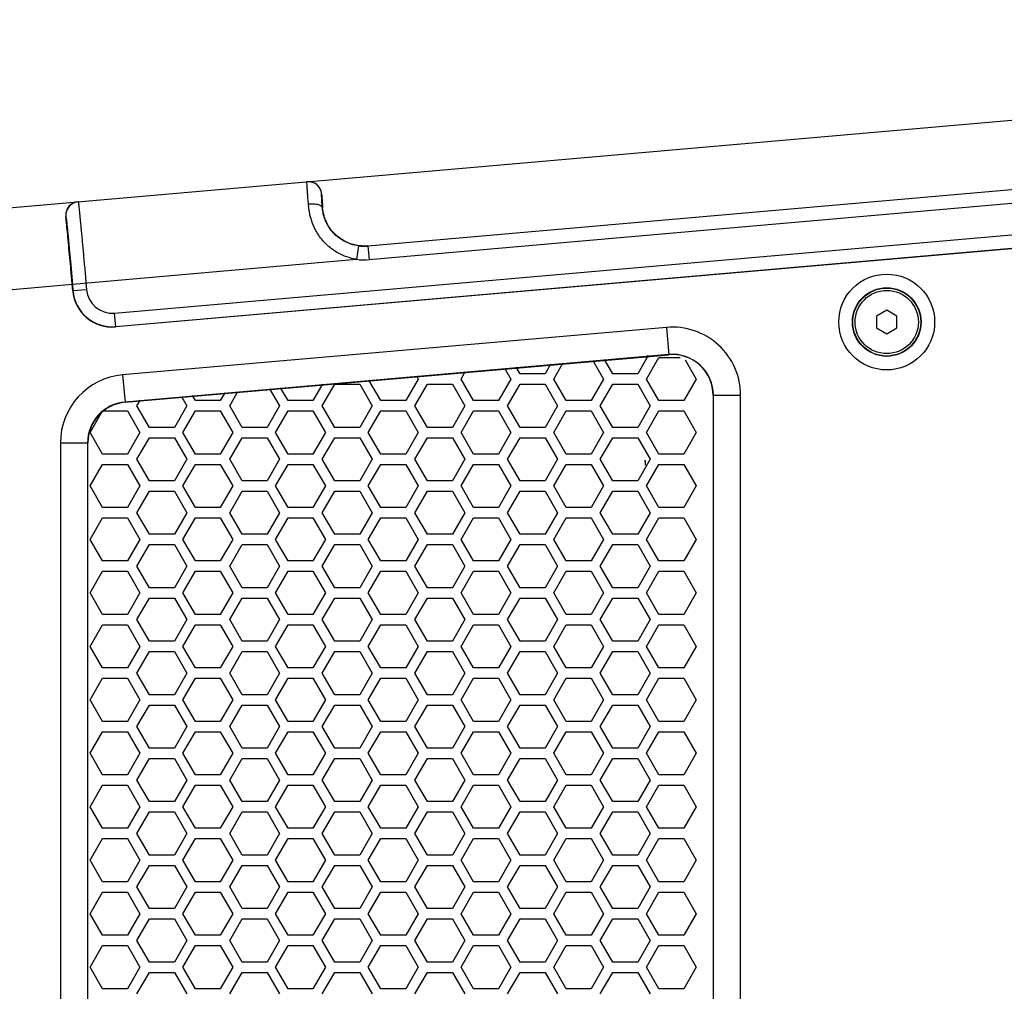
# Model space of a CAD drawing. Extents: x 12 to 4111, y 4 to 2284.
# Drawn here: x 247 to 391, y 1072 to 1215 of the extents above; entities that cross this region are included whole.
import ezdxf

# ---------------------------------------------------------------- set-up
doc = ezdxf.new("R2010")
doc.units = 0
doc.header["$MEASUREMENT"] = 0
doc.layers.get('0').update_dxf_attribs({"linetype": 'CONTINUOUS'})
doc.layers.add('02___PRT_ALL_AXES', color=7, linetype='CONTINUOUS')

msp = doc.modelspace()

# ---------------------------------------------------------------- linework, layer by layer
at = {"color": 7, "linetype": 'Continuous'}
for p, q in [((157.27, 1179.53), (561.66, 1214.9)), ((297.86, 1181.61), (483.15, 1197.82)), ((483.16, 1197.79), (297.86, 1181.57)), ((483.33, 1195.79), (298.04, 1179.58)), ((260.58, 1171.71), (521.58, 1194.55)), ((260.76, 1169.72), (521.76, 1192.55)), ((521.76, 1192.52), (260.76, 1169.68)), ((291.2, 1187.23), (291.17, 1187.22)), ((296.46, 1181.61), (296.18, 1179.63)), ((297.86, 1181.61), (298.04, 1179.58)), ((254.4, 1175.98), (296.18, 1179.63)), ((202.48, 1171.43), (254.36, 1175.97)), ((254.45, 1174.98), (254.36, 1175.97)), ((254.4, 1175.98), (254.48, 1174.98)), ((256.48, 1175.15), (254.45, 1174.98)), ((256.39, 1176.15), (256.48, 1175.15)), ((374.19, 1172.13), (372.69, 1171.26)), ((375.69, 1171.26), (374.19, 1172.13)), ((260.76, 1169.68), (260.58, 1171.71)), ((372.69, 1171.26), (372.69, 1169.53)), ((375.69, 1169.53), (375.69, 1171.26)), ((341.78, 1169.61), (261.78, 1162.61)), ((341.78, 1169.61), (342.13, 1165.58)), ((372.69, 1169.53), (374.19, 1168.66)), ((374.19, 1168.66), (375.69, 1169.53)), ((342.13, 1165.62), (262.13, 1158.62)), ((262.13, 1158.59), (342.13, 1165.58)), ((330.96, 1164.74), (332.53, 1162.01)), ((333.88, 1162.77), (332.66, 1164.89)), ((339.1, 1165.45), (337.55, 1162.77)), ((338.84, 1162.01), (340.68, 1165.19)), ((340.68, 1165.19), (343.81, 1165.19)), ((344.53, 1164.85), (346.17, 1162.01)), ((317.98, 1163.6), (318.89, 1162.01)), ((320.25, 1162.77), (319.69, 1163.75)), ((324.74, 1164.2), (323.92, 1162.77)), ((325.2, 1162.01), (326.55, 1164.35)), ((261.78, 1162.61), (262.13, 1158.59)), ((299.76, 1158.84), (298.01, 1161.86)), ((305.25, 1162.01), (303.42, 1158.84)), ((304.99, 1162.47), (305.25, 1162.01)), ((311.56, 1162.01), (312.19, 1163.1)), ((313.4, 1158.84), (311.56, 1162.01)), ((318.89, 1162.01), (317.06, 1158.84)), ((323.92, 1162.77), (320.25, 1162.77)), ((327.04, 1158.84), (325.2, 1162.01)), ((332.53, 1162.01), (330.7, 1158.84)), ((337.55, 1162.77), (333.88, 1162.77)), ((340.68, 1158.84), (338.84, 1162.01)), ((346.17, 1162.01), (344.34, 1158.84)), ((283.41, 1160.58), (284.86, 1158.08)), ((286.12, 1158.84), (285.03, 1160.72)), ((291.18, 1161.26), (289.78, 1158.84)), ((291.16, 1158.08), (292.99, 1161.25)), ((292.99, 1161.25), (296.66, 1161.25)), ((296.66, 1161.25), (298.49, 1158.08)), ((304.79, 1158.08), (306.62, 1161.25)), ((306.62, 1161.25), (310.29, 1161.25)), ((310.29, 1161.25), (312.12, 1158.08)), ((318.42, 1158.08), (320.25, 1161.25)), ((320.25, 1161.25), (323.92, 1161.25)), ((323.92, 1161.25), (325.75, 1158.08)), ((332.05, 1158.08), (333.88, 1161.25)), ((333.88, 1161.25), (337.55, 1161.25)), ((337.55, 1161.25), (339.38, 1158.08)), ((263.89, 1158.08), (264.38, 1158.91)), ((270.44, 1159.44), (271.23, 1158.08)), ((272.48, 1158.84), (272.04, 1159.58)), ((276.14, 1158.84), (272.48, 1158.84)), ((276.81, 1160), (276.14, 1158.84)), ((277.53, 1158.08), (278.73, 1160.17)), ((289.78, 1158.84), (286.12, 1158.84)), ((303.42, 1158.84), (299.76, 1158.84)), ((317.06, 1158.84), (313.4, 1158.84)), ((330.7, 1158.84), (327.04, 1158.84)), ((344.34, 1158.84), (340.68, 1158.84)), ((348.66, 1159.61), (348.66, 991.2)), ((352.69, 1159.61), (348.66, 1159.61)), ((348.7, 991.2), (348.7, 1159.61)), ((352.69, 991.2), (352.69, 1159.61)), ((265.73, 1154.9), (263.89, 1158.08)), ((271.23, 1158.08), (269.39, 1154.9)), ((279.36, 1154.9), (277.53, 1158.08)), ((284.86, 1158.08), (283.02, 1154.9)), ((292.99, 1154.9), (291.16, 1158.08)), ((298.49, 1158.08), (296.66, 1154.9)), ((306.62, 1154.9), (304.79, 1158.08)), ((312.12, 1158.08), (310.29, 1154.9)), ((320.25, 1154.9), (318.42, 1158.08)), ((325.75, 1158.08), (323.92, 1154.9)), ((333.88, 1154.9), (332.05, 1158.08)), ((339.38, 1158.08), (337.55, 1154.9)), ((257, 1154.14), (258.84, 1157.32)), ((258.84, 1157.32), (262.5, 1157.32)), ((262.5, 1157.32), (264.33, 1154.14)), ((270.64, 1154.14), (272.48, 1157.32)), ((272.48, 1157.32), (276.14, 1157.32)), ((276.14, 1157.32), (277.97, 1154.14)), ((284.28, 1154.14), (286.12, 1157.32)), ((286.12, 1157.32), (289.78, 1157.32)), ((289.78, 1157.32), (291.61, 1154.14)), ((297.92, 1154.14), (299.76, 1157.32)), ((299.76, 1157.32), (303.42, 1157.32)), ((303.42, 1157.32), (305.25, 1154.14)), ((311.56, 1154.14), (313.4, 1157.32)), ((313.4, 1157.32), (317.06, 1157.32)), ((317.06, 1157.32), (318.89, 1154.14)), ((325.2, 1154.14), (327.04, 1157.32)), ((327.04, 1157.32), (330.7, 1157.32)), ((330.7, 1157.32), (332.53, 1154.14)), ((338.84, 1154.14), (340.68, 1157.32)), ((340.68, 1157.32), (344.34, 1157.32)), ((344.34, 1157.32), (346.17, 1154.14)), ((269.39, 1154.9), (265.73, 1154.9)), ((283.02, 1154.9), (279.36, 1154.9)), ((296.66, 1154.9), (292.99, 1154.9)), ((310.29, 1154.9), (306.62, 1154.9)), ((323.92, 1154.9), (320.25, 1154.9)), ((337.55, 1154.9), (333.88, 1154.9)), ((258.84, 1150.97), (257, 1154.14)), ((264.33, 1154.14), (262.5, 1150.97)), ((263.89, 1150.21), (265.73, 1153.38)), ((265.73, 1153.38), (269.39, 1153.38)), ((269.39, 1153.38), (271.23, 1150.21)), ((272.48, 1150.97), (270.64, 1154.14)), ((277.97, 1154.14), (276.14, 1150.97)), ((277.53, 1150.21), (279.36, 1153.38)), ((279.36, 1153.38), (283.02, 1153.38)), ((283.02, 1153.38), (284.86, 1150.21)), ((286.12, 1150.97), (284.28, 1154.14)), ((291.61, 1154.14), (289.78, 1150.97)), ((291.16, 1150.21), (292.99, 1153.38)), ((292.99, 1153.38), (296.66, 1153.38)), ((296.66, 1153.38), (298.49, 1150.21)), ((299.76, 1150.97), (297.92, 1154.14)), ((305.25, 1154.14), (303.42, 1150.97)), ((304.79, 1150.21), (306.62, 1153.38)), ((306.62, 1153.38), (310.29, 1153.38)), ((310.29, 1153.38), (312.12, 1150.21)), ((313.4, 1150.97), (311.56, 1154.14)), ((318.89, 1154.14), (317.06, 1150.97)), ((318.42, 1150.21), (320.25, 1153.38)), ((320.25, 1153.38), (323.92, 1153.38)), ((323.92, 1153.38), (325.75, 1150.21)), ((327.04, 1150.97), (325.2, 1154.14)), ((332.53, 1154.14), (330.7, 1150.97)), ((332.05, 1150.21), (333.88, 1153.38)), ((333.88, 1153.38), (337.55, 1153.38)), ((337.55, 1153.38), (339.38, 1150.21)), ((340.68, 1150.97), (338.84, 1154.14)), ((346.17, 1154.14), (344.34, 1150.97)), ((252.62, 1152.61), (256.66, 1152.61)), ((252.62, 1152.61), (252.62, 998.2)), ((256.62, 1152.61), (256.62, 998.2)), ((256.66, 998.2), (256.66, 1152.61)), ((262.5, 1150.97), (258.84, 1150.97)), ((265.73, 1147.03), (263.89, 1150.21)), ((271.23, 1150.21), (269.39, 1147.03)), ((276.14, 1150.97), (272.48, 1150.97)), ((279.36, 1147.03), (277.53, 1150.21)), ((284.86, 1150.21), (283.02, 1147.03)), ((289.78, 1150.97), (286.12, 1150.97)), ((292.99, 1147.03), (291.16, 1150.21)), ((298.49, 1150.21), (296.66, 1147.03)), ((303.42, 1150.97), (299.76, 1150.97)), ((306.62, 1147.03), (304.79, 1150.21)), ((312.12, 1150.21), (310.29, 1147.03)), ((317.06, 1150.97), (313.4, 1150.97)), ((320.25, 1147.03), (318.42, 1150.21)), ((325.75, 1150.21), (323.92, 1147.03)), ((330.7, 1150.97), (327.04, 1150.97)), ((333.88, 1147.03), (332.05, 1150.21)), ((339.38, 1150.21), (337.55, 1147.03)), ((344.34, 1150.97), (340.68, 1150.97)), ((257, 1146.27), (258.84, 1149.45)), ((258.84, 1149.45), (262.5, 1149.45)), ((262.5, 1149.45), (264.33, 1146.27)), ((270.64, 1146.27), (272.48, 1149.45)), ((272.48, 1149.45), (276.14, 1149.45)), ((276.14, 1149.45), (277.97, 1146.27)), ((284.28, 1146.27), (286.12, 1149.45)), ((286.12, 1149.45), (289.78, 1149.45)), ((289.78, 1149.45), (291.61, 1146.27)), ((297.92, 1146.27), (299.76, 1149.45)), ((299.76, 1149.45), (303.42, 1149.45)), ((303.42, 1149.45), (305.25, 1146.27)), ((311.56, 1146.27), (313.4, 1149.45)), ((313.4, 1149.45), (317.06, 1149.45)), ((317.06, 1149.45), (318.89, 1146.27)), ((325.2, 1146.27), (327.04, 1149.45)), ((327.04, 1149.45), (330.7, 1149.45)), ((330.7, 1149.45), (332.53, 1146.27)), ((338.66, 1150.04), (338.66, 1149.32)), ((338.84, 1146.27), (340.68, 1149.45)), ((340.68, 1149.45), (344.34, 1149.45)), ((344.34, 1149.45), (346.17, 1146.27)), ((258.84, 1143.1), (257, 1146.27)), ((264.33, 1146.27), (262.5, 1143.1)), ((269.39, 1147.03), (265.73, 1147.03)), ((272.48, 1143.1), (270.64, 1146.27)), ((277.97, 1146.27), (276.14, 1143.1)), ((283.02, 1147.03), (279.36, 1147.03)), ((286.12, 1143.1), (284.28, 1146.27)), ((291.61, 1146.27), (289.78, 1143.1)), ((296.66, 1147.03), (292.99, 1147.03)), ((299.76, 1143.1), (297.92, 1146.27)), ((305.25, 1146.27), (303.42, 1143.1)), ((310.29, 1147.03), (306.62, 1147.03)), ((313.4, 1143.1), (311.56, 1146.27)), ((318.89, 1146.27), (317.06, 1143.1)), ((323.92, 1147.03), (320.25, 1147.03)), ((327.04, 1143.1), (325.2, 1146.27)), ((332.53, 1146.27), (330.7, 1143.1)), ((337.55, 1147.03), (333.88, 1147.03)), ((340.68, 1143.1), (338.84, 1146.27)), ((346.17, 1146.27), (344.34, 1143.1)), ((263.89, 1142.34), (265.73, 1145.51)), ((265.73, 1145.51), (269.39, 1145.51)), ((269.39, 1145.51), (271.23, 1142.34)), ((277.53, 1142.34), (279.36, 1145.51)), ((279.36, 1145.51), (283.02, 1145.51)), ((283.02, 1145.51), (284.86, 1142.34)), ((291.16, 1142.34), (292.99, 1145.51)), ((292.99, 1145.51), (296.66, 1145.51)), ((296.66, 1145.51), (298.49, 1142.34)), ((304.79, 1142.34), (306.62, 1145.51)), ((306.62, 1145.51), (310.29, 1145.51)), ((310.29, 1145.51), (312.12, 1142.34)), ((318.42, 1142.34), (320.25, 1145.51)), ((320.25, 1145.51), (323.92, 1145.51)), ((323.92, 1145.51), (325.75, 1142.34)), ((332.05, 1142.34), (333.88, 1145.51)), ((333.88, 1145.51), (337.55, 1145.51)), ((337.55, 1145.51), (339.38, 1142.34)), ((262.5, 1143.1), (258.84, 1143.1)), ((276.14, 1143.1), (272.48, 1143.1)), ((289.78, 1143.1), (286.12, 1143.1)), ((303.42, 1143.1), (299.76, 1143.1)), ((317.06, 1143.1), (313.4, 1143.1)), ((330.7, 1143.1), (327.04, 1143.1)), ((344.34, 1143.1), (340.68, 1143.1)), ((257, 1138.4), (258.84, 1141.58)), ((258.84, 1141.58), (262.5, 1141.58)), ((262.5, 1141.58), (264.33, 1138.4)), ((265.73, 1139.16), (263.89, 1142.34)), ((271.23, 1142.34), (269.39, 1139.16)), ((270.64, 1138.4), (272.48, 1141.58)), ((272.48, 1141.58), (276.14, 1141.58)), ((276.14, 1141.58), (277.97, 1138.4)), ((279.36, 1139.16), (277.53, 1142.34)), ((284.86, 1142.34), (283.02, 1139.16)), ((284.28, 1138.4), (286.12, 1141.58)), ((286.12, 1141.58), (289.78, 1141.58)), ((289.78, 1141.58), (291.61, 1138.4)), ((292.99, 1139.16), (291.16, 1142.34)), ((298.49, 1142.34), (296.66, 1139.16)), ((297.92, 1138.4), (299.76, 1141.58)), ((299.76, 1141.58), (303.42, 1141.58)), ((303.42, 1141.58), (305.25, 1138.4)), ((306.62, 1139.16), (304.79, 1142.34)), ((312.12, 1142.34), (310.29, 1139.16)), ((311.56, 1138.4), (313.4, 1141.58)), ((313.4, 1141.58), (317.06, 1141.58)), ((317.06, 1141.58), (318.89, 1138.4)), ((320.25, 1139.16), (318.42, 1142.34)), ((325.75, 1142.34), (323.92, 1139.16)), ((325.2, 1138.4), (327.04, 1141.58)), ((327.04, 1141.58), (330.7, 1141.58)), ((330.7, 1141.58), (332.53, 1138.4)), ((333.88, 1139.16), (332.05, 1142.34)), ((339.38, 1142.34), (337.55, 1139.16)), ((338.84, 1138.4), (340.68, 1141.58)), ((340.68, 1141.58), (344.34, 1141.58)), ((344.34, 1141.58), (346.17, 1138.4)), ((269.39, 1139.16), (265.73, 1139.16)), ((283.02, 1139.16), (279.36, 1139.16)), ((296.66, 1139.16), (292.99, 1139.16)), ((310.29, 1139.16), (306.62, 1139.16)), ((323.92, 1139.16), (320.25, 1139.16)), ((337.55, 1139.16), (333.88, 1139.16)), ((258.84, 1135.23), (257, 1138.4)), ((264.33, 1138.4), (262.5, 1135.23)), ((263.89, 1134.47), (265.73, 1137.64)), ((265.73, 1137.64), (269.39, 1137.64)), ((269.39, 1137.64), (271.23, 1134.47)), ((272.48, 1135.23), (270.64, 1138.4)), ((277.97, 1138.4), (276.14, 1135.23)), ((277.53, 1134.47), (279.36, 1137.64)), ((279.36, 1137.64), (283.02, 1137.64)), ((283.02, 1137.64), (284.86, 1134.47)), ((286.12, 1135.23), (284.28, 1138.4)), ((291.61, 1138.4), (289.78, 1135.23)), ((291.16, 1134.47), (292.99, 1137.64)), ((292.99, 1137.64), (296.66, 1137.64)), ((296.66, 1137.64), (298.49, 1134.47)), ((299.76, 1135.23), (297.92, 1138.4)), ((305.25, 1138.4), (303.42, 1135.23)), ((304.79, 1134.47), (306.62, 1137.64)), ((306.62, 1137.64), (310.29, 1137.64)), ((310.29, 1137.64), (312.12, 1134.47)), ((313.4, 1135.23), (311.56, 1138.4)), ((318.89, 1138.4), (317.06, 1135.23)), ((318.42, 1134.47), (320.25, 1137.64)), ((320.25, 1137.64), (323.92, 1137.64)), ((323.92, 1137.64), (325.75, 1134.47)), ((327.04, 1135.23), (325.2, 1138.4)), ((332.53, 1138.4), (330.7, 1135.23)), ((332.05, 1134.47), (333.88, 1137.64)), ((333.88, 1137.64), (337.55, 1137.64)), ((337.55, 1137.64), (339.38, 1134.47)), ((340.68, 1135.23), (338.84, 1138.4)), ((346.17, 1138.4), (344.34, 1135.23)), ((262.5, 1135.23), (258.84, 1135.23)), ((265.73, 1131.29), (263.89, 1134.47)), ((271.23, 1134.47), (269.39, 1131.29)), ((276.14, 1135.23), (272.48, 1135.23)), ((279.36, 1131.29), (277.53, 1134.47)), ((284.86, 1134.47), (283.02, 1131.29)), ((289.78, 1135.23), (286.12, 1135.23)), ((292.99, 1131.29), (291.16, 1134.47)), ((298.49, 1134.47), (296.66, 1131.29)), ((303.42, 1135.23), (299.76, 1135.23)), ((306.62, 1131.29), (304.79, 1134.47)), ((312.12, 1134.47), (310.29, 1131.29)), ((317.06, 1135.23), (313.4, 1135.23)), ((320.25, 1131.29), (318.42, 1134.47)), ((325.75, 1134.47), (323.92, 1131.29)), ((330.7, 1135.23), (327.04, 1135.23)), ((333.88, 1131.29), (332.05, 1134.47)), ((339.38, 1134.47), (337.55, 1131.29)), ((344.34, 1135.23), (340.68, 1135.23)), ((257, 1130.53), (258.84, 1133.71)), ((258.84, 1133.71), (262.5, 1133.71)), ((262.5, 1133.71), (264.33, 1130.53)), ((270.64, 1130.53), (272.48, 1133.71)), ((272.48, 1133.71), (276.14, 1133.71)), ((276.14, 1133.71), (277.97, 1130.53)), ((284.28, 1130.53), (286.12, 1133.71)), ((286.12, 1133.71), (289.78, 1133.71)), ((289.78, 1133.71), (291.61, 1130.53)), ((297.92, 1130.53), (299.76, 1133.71)), ((299.76, 1133.71), (303.42, 1133.71)), ((303.42, 1133.71), (305.25, 1130.53)), ((311.56, 1130.53), (313.4, 1133.71)), ((313.4, 1133.71), (317.06, 1133.71)), ((317.06, 1133.71), (318.89, 1130.53)), ((325.2, 1130.53), (327.04, 1133.71)), ((327.04, 1133.71), (330.7, 1133.71)), ((330.7, 1133.71), (332.53, 1130.53)), ((338.84, 1130.53), (340.68, 1133.71)), ((340.68, 1133.71), (344.34, 1133.71)), ((344.34, 1133.71), (346.17, 1130.53)), ((269.39, 1131.29), (265.73, 1131.29)), ((283.02, 1131.29), (279.36, 1131.29)), ((296.66, 1131.29), (292.99, 1131.29)), ((310.29, 1131.29), (306.62, 1131.29)), ((323.92, 1131.29), (320.25, 1131.29)), ((337.55, 1131.29), (333.88, 1131.29)), ((258.84, 1127.36), (257, 1130.53)), ((264.33, 1130.53), (262.5, 1127.36)), ((272.48, 1127.36), (270.64, 1130.53)), ((277.97, 1130.53), (276.14, 1127.36)), ((286.12, 1127.36), (284.28, 1130.53)), ((291.61, 1130.53), (289.78, 1127.36)), ((299.76, 1127.36), (297.92, 1130.53)), ((305.25, 1130.53), (303.42, 1127.36)), ((313.4, 1127.36), (311.56, 1130.53)), ((318.89, 1130.53), (317.06, 1127.36)), ((327.04, 1127.36), (325.2, 1130.53)), ((332.53, 1130.53), (330.7, 1127.36)), ((340.68, 1127.36), (338.84, 1130.53)), ((346.17, 1130.53), (344.34, 1127.36)), ((263.89, 1126.6), (265.73, 1129.77)), ((265.73, 1129.77), (269.39, 1129.77)), ((269.39, 1129.77), (271.23, 1126.6)), ((277.53, 1126.6), (279.36, 1129.77)), ((279.36, 1129.77), (283.02, 1129.77)), ((283.02, 1129.77), (284.86, 1126.6)), ((291.16, 1126.6), (292.99, 1129.77)), ((292.99, 1129.77), (296.66, 1129.77)), ((296.66, 1129.77), (298.49, 1126.6)), ((304.79, 1126.6), (306.62, 1129.77)), ((306.62, 1129.77), (310.29, 1129.77)), ((310.29, 1129.77), (312.12, 1126.6)), ((318.42, 1126.6), (320.25, 1129.77)), ((320.25, 1129.77), (323.92, 1129.77)), ((323.92, 1129.77), (325.75, 1126.6)), ((332.05, 1126.6), (333.88, 1129.77)), ((333.88, 1129.77), (337.55, 1129.77)), ((337.55, 1129.77), (339.38, 1126.6)), ((262.5, 1127.36), (258.84, 1127.36)), ((276.14, 1127.36), (272.48, 1127.36)), ((289.78, 1127.36), (286.12, 1127.36)), ((303.42, 1127.36), (299.76, 1127.36)), ((317.06, 1127.36), (313.4, 1127.36)), ((330.7, 1127.36), (327.04, 1127.36)), ((344.34, 1127.36), (340.68, 1127.36)), ((257, 1122.66), (258.84, 1125.84)), ((258.84, 1125.84), (262.5, 1125.84)), ((262.5, 1125.84), (264.33, 1122.66)), ((265.73, 1123.42), (263.89, 1126.6)), ((271.23, 1126.6), (269.39, 1123.42)), ((270.64, 1122.66), (272.48, 1125.84)), ((272.48, 1125.84), (276.14, 1125.84)), ((276.14, 1125.84), (277.97, 1122.66)), ((279.36, 1123.42), (277.53, 1126.6)), ((284.86, 1126.6), (283.02, 1123.42)), ((284.28, 1122.66), (286.12, 1125.84)), ((286.12, 1125.84), (289.78, 1125.84)), ((289.78, 1125.84), (291.61, 1122.66)), ((292.99, 1123.42), (291.16, 1126.6)), ((298.49, 1126.6), (296.66, 1123.42)), ((297.92, 1122.66), (299.76, 1125.84)), ((299.76, 1125.84), (303.42, 1125.84)), ((303.42, 1125.84), (305.25, 1122.66)), ((306.62, 1123.42), (304.79, 1126.6)), ((312.12, 1126.6), (310.29, 1123.42)), ((311.56, 1122.66), (313.4, 1125.84)), ((313.4, 1125.84), (317.06, 1125.84)), ((317.06, 1125.84), (318.89, 1122.66)), ((320.25, 1123.42), (318.42, 1126.6)), ((325.75, 1126.6), (323.92, 1123.42)), ((325.2, 1122.66), (327.04, 1125.84)), ((327.04, 1125.84), (330.7, 1125.84)), ((330.7, 1125.84), (332.53, 1122.66)), ((333.88, 1123.42), (332.05, 1126.6)), ((339.38, 1126.6), (337.55, 1123.42)), ((338.84, 1122.66), (340.68, 1125.84)), ((340.68, 1125.84), (344.34, 1125.84)), ((344.34, 1125.84), (346.17, 1122.66)), ((258.84, 1119.49), (257, 1122.66)), ((264.33, 1122.66), (262.5, 1119.49)), ((269.39, 1123.42), (265.73, 1123.42)), ((272.48, 1119.49), (270.64, 1122.66)), ((277.97, 1122.66), (276.14, 1119.49)), ((283.02, 1123.42), (279.36, 1123.42)), ((286.12, 1119.49), (284.28, 1122.66)), ((291.61, 1122.66), (289.78, 1119.49)), ((296.66, 1123.42), (292.99, 1123.42)), ((299.76, 1119.49), (297.92, 1122.66)), ((305.25, 1122.66), (303.42, 1119.49)), ((310.29, 1123.42), (306.62, 1123.42)), ((313.4, 1119.49), (311.56, 1122.66)), ((318.89, 1122.66), (317.06, 1119.49)), ((323.92, 1123.42), (320.25, 1123.42)), ((327.04, 1119.49), (325.2, 1122.66)), ((332.53, 1122.66), (330.7, 1119.49)), ((337.55, 1123.42), (333.88, 1123.42)), ((340.68, 1119.49), (338.84, 1122.66)), ((346.17, 1122.66), (344.34, 1119.49)), ((263.89, 1118.73), (265.73, 1121.9)), ((265.73, 1121.9), (269.39, 1121.9)), ((269.39, 1121.9), (271.23, 1118.73)), ((277.53, 1118.73), (279.36, 1121.9)), ((279.36, 1121.9), (283.02, 1121.9)), ((283.02, 1121.9), (284.86, 1118.73)), ((291.16, 1118.73), (292.99, 1121.9)), ((292.99, 1121.9), (296.66, 1121.9)), ((296.66, 1121.9), (298.49, 1118.73)), ((304.79, 1118.73), (306.62, 1121.9)), ((306.62, 1121.9), (310.29, 1121.9)), ((310.29, 1121.9), (312.12, 1118.73)), ((318.42, 1118.73), (320.25, 1121.9)), ((320.25, 1121.9), (323.92, 1121.9)), ((323.92, 1121.9), (325.75, 1118.73)), ((332.05, 1118.73), (333.88, 1121.9)), ((333.88, 1121.9), (337.55, 1121.9)), ((337.55, 1121.9), (339.38, 1118.73)), ((262.5, 1119.49), (258.84, 1119.49)), ((265.73, 1115.55), (263.89, 1118.73)), ((271.23, 1118.73), (269.39, 1115.55)), ((276.14, 1119.49), (272.48, 1119.49)), ((279.36, 1115.55), (277.53, 1118.73)), ((284.86, 1118.73), (283.02, 1115.55)), ((289.78, 1119.49), (286.12, 1119.49)), ((292.99, 1115.55), (291.16, 1118.73)), ((298.49, 1118.73), (296.66, 1115.55)), ((303.42, 1119.49), (299.76, 1119.49)), ((306.62, 1115.55), (304.79, 1118.73)), ((312.12, 1118.73), (310.29, 1115.55)), ((317.06, 1119.49), (313.4, 1119.49)), ((320.25, 1115.55), (318.42, 1118.73)), ((325.75, 1118.73), (323.92, 1115.55)), ((330.7, 1119.49), (327.04, 1119.49)), ((333.88, 1115.55), (332.05, 1118.73)), ((339.38, 1118.73), (337.55, 1115.55)), ((344.34, 1119.49), (340.68, 1119.49)), ((257, 1114.79), (258.84, 1117.97)), ((258.84, 1117.97), (262.5, 1117.97)), ((262.5, 1117.97), (264.33, 1114.79)), ((270.64, 1114.79), (272.48, 1117.97)), ((272.48, 1117.97), (276.14, 1117.97)), ((276.14, 1117.97), (277.97, 1114.79)), ((284.28, 1114.79), (286.12, 1117.97)), ((286.12, 1117.97), (289.78, 1117.97)), ((289.78, 1117.97), (291.61, 1114.79)), ((297.92, 1114.79), (299.76, 1117.97)), ((299.76, 1117.97), (303.42, 1117.97)), ((303.42, 1117.97), (305.25, 1114.79)), ((311.56, 1114.79), (313.4, 1117.97)), ((313.4, 1117.97), (317.06, 1117.97)), ((317.06, 1117.97), (318.89, 1114.79)), ((325.2, 1114.79), (327.04, 1117.97)), ((327.04, 1117.97), (330.7, 1117.97)), ((330.7, 1117.97), (332.53, 1114.79)), ((338.84, 1114.79), (340.68, 1117.97)), ((340.68, 1117.97), (344.34, 1117.97)), ((344.34, 1117.97), (346.17, 1114.79)), ((269.39, 1115.55), (265.73, 1115.55)), ((283.02, 1115.55), (279.36, 1115.55)), ((296.66, 1115.55), (292.99, 1115.55)), ((310.29, 1115.55), (306.62, 1115.55)), ((323.92, 1115.55), (320.25, 1115.55)), ((337.55, 1115.55), (333.88, 1115.55)), ((258.84, 1111.62), (257, 1114.79)), ((264.33, 1114.79), (262.5, 1111.62)), ((263.89, 1110.86), (265.73, 1114.03)), ((265.73, 1114.03), (269.39, 1114.03)), ((269.39, 1114.03), (271.23, 1110.86)), ((272.48, 1111.62), (270.64, 1114.79)), ((277.97, 1114.79), (276.14, 1111.62)), ((277.53, 1110.86), (279.36, 1114.03)), ((279.36, 1114.03), (283.02, 1114.03)), ((283.02, 1114.03), (284.86, 1110.86)), ((286.12, 1111.62), (284.28, 1114.79)), ((291.61, 1114.79), (289.78, 1111.62)), ((291.16, 1110.86), (292.99, 1114.03)), ((292.99, 1114.03), (296.66, 1114.03)), ((296.66, 1114.03), (298.49, 1110.86)), ((299.76, 1111.62), (297.92, 1114.79)), ((305.25, 1114.79), (303.42, 1111.62)), ((304.79, 1110.86), (306.62, 1114.03)), ((306.62, 1114.03), (310.29, 1114.03)), ((310.29, 1114.03), (312.12, 1110.86)), ((313.4, 1111.62), (311.56, 1114.79)), ((318.89, 1114.79), (317.06, 1111.62)), ((318.42, 1110.86), (320.25, 1114.03)), ((320.25, 1114.03), (323.92, 1114.03)), ((323.92, 1114.03), (325.75, 1110.86)), ((327.04, 1111.62), (325.2, 1114.79)), ((332.53, 1114.79), (330.7, 1111.62)), ((332.05, 1110.86), (333.88, 1114.03)), ((333.88, 1114.03), (337.55, 1114.03)), ((337.55, 1114.03), (339.38, 1110.86)), ((340.68, 1111.62), (338.84, 1114.79)), ((346.17, 1114.79), (344.34, 1111.62)), ((262.5, 1111.62), (258.84, 1111.62)), ((276.14, 1111.62), (272.48, 1111.62)), ((289.78, 1111.62), (286.12, 1111.62)), ((303.42, 1111.62), (299.76, 1111.62)), ((317.06, 1111.62), (313.4, 1111.62)), ((330.7, 1111.62), (327.04, 1111.62)), ((344.34, 1111.62), (340.68, 1111.62)), ((257, 1106.92), (258.84, 1110.1)), ((258.84, 1110.1), (262.5, 1110.1)), ((262.5, 1110.1), (264.33, 1106.92)), ((265.73, 1107.68), (263.89, 1110.86)), ((271.23, 1110.86), (269.39, 1107.68)), ((270.64, 1106.92), (272.48, 1110.1)), ((272.48, 1110.1), (276.14, 1110.1)), ((276.14, 1110.1), (277.97, 1106.92)), ((279.36, 1107.68), (277.53, 1110.86)), ((284.86, 1110.86), (283.02, 1107.68)), ((284.28, 1106.92), (286.12, 1110.1)), ((286.12, 1110.1), (289.78, 1110.1)), ((289.78, 1110.1), (291.61, 1106.92)), ((292.99, 1107.68), (291.16, 1110.86)), ((298.49, 1110.86), (296.66, 1107.68)), ((297.92, 1106.92), (299.76, 1110.1)), ((299.76, 1110.1), (303.42, 1110.1)), ((303.42, 1110.1), (305.25, 1106.92)), ((306.62, 1107.68), (304.79, 1110.86)), ((312.12, 1110.86), (310.29, 1107.68)), ((311.56, 1106.92), (313.4, 1110.1)), ((313.4, 1110.1), (317.06, 1110.1)), ((317.06, 1110.1), (318.89, 1106.92)), ((320.25, 1107.68), (318.42, 1110.86)), ((325.75, 1110.86), (323.92, 1107.68)), ((325.2, 1106.92), (327.04, 1110.1)), ((327.04, 1110.1), (330.7, 1110.1)), ((330.7, 1110.1), (332.53, 1106.92)), ((333.88, 1107.68), (332.05, 1110.86)), ((339.38, 1110.86), (337.55, 1107.68)), ((338.84, 1106.92), (340.68, 1110.1)), ((340.68, 1110.1), (344.34, 1110.1)), ((344.34, 1110.1), (346.17, 1106.92)), ((258.84, 1103.75), (257, 1106.92)), ((264.33, 1106.92), (262.5, 1103.75)), ((269.39, 1107.68), (265.73, 1107.68)), ((272.48, 1103.75), (270.64, 1106.92)), ((277.97, 1106.92), (276.14, 1103.75)), ((283.02, 1107.68), (279.36, 1107.68)), ((286.12, 1103.75), (284.28, 1106.92)), ((291.61, 1106.92), (289.78, 1103.75)), ((296.66, 1107.68), (292.99, 1107.68)), ((299.76, 1103.75), (297.92, 1106.92)), ((305.25, 1106.92), (303.42, 1103.75)), ((310.29, 1107.68), (306.62, 1107.68)), ((313.4, 1103.75), (311.56, 1106.92)), ((318.89, 1106.92), (317.06, 1103.75)), ((323.92, 1107.68), (320.25, 1107.68)), ((327.04, 1103.75), (325.2, 1106.92)), ((332.53, 1106.92), (330.7, 1103.75)), ((337.55, 1107.68), (333.88, 1107.68)), ((340.68, 1103.75), (338.84, 1106.92)), ((346.17, 1106.92), (344.34, 1103.75)), ((263.89, 1102.99), (265.73, 1106.16)), ((265.73, 1106.16), (269.39, 1106.16)), ((269.39, 1106.16), (271.23, 1102.99)), ((277.53, 1102.99), (279.36, 1106.16)), ((279.36, 1106.16), (283.02, 1106.16)), ((283.02, 1106.16), (284.86, 1102.99)), ((291.16, 1102.99), (292.99, 1106.16)), ((292.99, 1106.16), (296.66, 1106.16)), ((296.66, 1106.16), (298.49, 1102.99)), ((304.79, 1102.99), (306.62, 1106.16)), ((306.62, 1106.16), (310.29, 1106.16)), ((310.29, 1106.16), (312.12, 1102.99)), ((318.42, 1102.99), (320.25, 1106.16)), ((320.25, 1106.16), (323.92, 1106.16)), ((323.92, 1106.16), (325.75, 1102.99)), ((332.05, 1102.99), (333.88, 1106.16)), ((333.88, 1106.16), (337.55, 1106.16)), ((337.55, 1106.16), (339.38, 1102.99)), ((262.5, 1103.75), (258.84, 1103.75)), ((265.73, 1099.81), (263.89, 1102.99)), ((271.23, 1102.99), (269.39, 1099.81)), ((276.14, 1103.75), (272.48, 1103.75)), ((279.36, 1099.81), (277.53, 1102.99)), ((284.86, 1102.99), (283.02, 1099.81)), ((289.78, 1103.75), (286.12, 1103.75)), ((292.99, 1099.81), (291.16, 1102.99)), ((298.49, 1102.99), (296.66, 1099.81)), ((303.42, 1103.75), (299.76, 1103.75)), ((306.62, 1099.81), (304.79, 1102.99)), ((312.12, 1102.99), (310.29, 1099.81)), ((317.06, 1103.75), (313.4, 1103.75)), ((320.25, 1099.81), (318.42, 1102.99)), ((325.75, 1102.99), (323.92, 1099.81)), ((330.7, 1103.75), (327.04, 1103.75)), ((333.88, 1099.81), (332.05, 1102.99)), ((339.38, 1102.99), (337.55, 1099.81)), ((344.34, 1103.75), (340.68, 1103.75)), ((257, 1099.05), (258.84, 1102.23)), ((258.84, 1102.23), (262.5, 1102.23)), ((262.5, 1102.23), (264.33, 1099.05)), ((270.64, 1099.05), (272.48, 1102.23)), ((272.48, 1102.23), (276.14, 1102.23)), ((276.14, 1102.23), (277.97, 1099.05)), ((284.28, 1099.05), (286.12, 1102.23)), ((286.12, 1102.23), (289.78, 1102.23)), ((289.78, 1102.23), (291.61, 1099.05)), ((297.92, 1099.05), (299.76, 1102.23)), ((299.76, 1102.23), (303.42, 1102.23)), ((303.42, 1102.23), (305.25, 1099.05)), ((311.56, 1099.05), (313.4, 1102.23)), ((313.4, 1102.23), (317.06, 1102.23)), ((317.06, 1102.23), (318.89, 1099.05)), ((325.2, 1099.05), (327.04, 1102.23)), ((327.04, 1102.23), (330.7, 1102.23)), ((330.7, 1102.23), (332.53, 1099.05)), ((338.84, 1099.05), (340.68, 1102.23)), ((340.68, 1102.23), (344.34, 1102.23)), ((344.34, 1102.23), (346.17, 1099.05)), ((269.39, 1099.81), (265.73, 1099.81)), ((283.02, 1099.81), (279.36, 1099.81)), ((296.66, 1099.81), (292.99, 1099.81)), ((310.29, 1099.81), (306.62, 1099.81)), ((323.92, 1099.81), (320.25, 1099.81)), ((337.55, 1099.81), (333.88, 1099.81)), ((258.84, 1095.88), (257, 1099.05)), ((264.33, 1099.05), (262.5, 1095.88)), ((263.89, 1095.12), (265.73, 1098.29)), ((265.73, 1098.29), (269.39, 1098.29)), ((269.39, 1098.29), (271.23, 1095.12)), ((272.48, 1095.88), (270.64, 1099.05)), ((277.97, 1099.05), (276.14, 1095.88)), ((277.53, 1095.12), (279.36, 1098.29)), ((279.36, 1098.29), (283.02, 1098.29)), ((283.02, 1098.29), (284.86, 1095.12)), ((286.12, 1095.88), (284.28, 1099.05)), ((291.61, 1099.05), (289.78, 1095.88)), ((291.16, 1095.12), (292.99, 1098.29)), ((292.99, 1098.29), (296.66, 1098.29)), ((296.66, 1098.29), (298.49, 1095.12)), ((299.76, 1095.88), (297.92, 1099.05)), ((305.25, 1099.05), (303.42, 1095.88)), ((304.79, 1095.12), (306.62, 1098.29)), ((306.62, 1098.29), (310.29, 1098.29)), ((310.29, 1098.29), (312.12, 1095.12)), ((313.4, 1095.88), (311.56, 1099.05)), ((318.89, 1099.05), (317.06, 1095.88)), ((318.42, 1095.12), (320.25, 1098.29)), ((320.25, 1098.29), (323.92, 1098.29)), ((323.92, 1098.29), (325.75, 1095.12)), ((327.04, 1095.88), (325.2, 1099.05)), ((332.53, 1099.05), (330.7, 1095.88)), ((332.05, 1095.12), (333.88, 1098.29)), ((333.88, 1098.29), (337.55, 1098.29)), ((337.55, 1098.29), (339.38, 1095.12)), ((340.68, 1095.88), (338.84, 1099.05)), ((346.17, 1099.05), (344.34, 1095.88)), ((262.5, 1095.88), (258.84, 1095.88)), ((265.73, 1091.94), (263.89, 1095.12)), ((271.23, 1095.12), (269.39, 1091.94)), ((276.14, 1095.88), (272.48, 1095.88)), ((279.36, 1091.94), (277.53, 1095.12)), ((284.86, 1095.12), (283.02, 1091.94)), ((289.78, 1095.88), (286.12, 1095.88)), ((292.99, 1091.94), (291.16, 1095.12)), ((298.49, 1095.12), (296.66, 1091.94)), ((303.42, 1095.88), (299.76, 1095.88)), ((306.62, 1091.94), (304.79, 1095.12)), ((312.12, 1095.12), (310.29, 1091.94)), ((317.06, 1095.88), (313.4, 1095.88)), ((320.25, 1091.94), (318.42, 1095.12)), ((325.75, 1095.12), (323.92, 1091.94)), ((330.7, 1095.88), (327.04, 1095.88)), ((333.88, 1091.94), (332.05, 1095.12)), ((339.38, 1095.12), (337.55, 1091.94)), ((344.34, 1095.88), (340.68, 1095.88)), ((257, 1091.18), (258.84, 1094.36)), ((258.84, 1094.36), (262.5, 1094.36)), ((262.5, 1094.36), (264.33, 1091.18)), ((270.64, 1091.18), (272.48, 1094.36)), ((272.48, 1094.36), (276.14, 1094.36)), ((276.14, 1094.36), (277.97, 1091.18)), ((284.28, 1091.18), (286.12, 1094.36)), ((286.12, 1094.36), (289.78, 1094.36)), ((289.78, 1094.36), (291.61, 1091.18)), ((297.92, 1091.18), (299.76, 1094.36)), ((299.76, 1094.36), (303.42, 1094.36)), ((303.42, 1094.36), (305.25, 1091.18)), ((311.56, 1091.18), (313.4, 1094.36)), ((313.4, 1094.36), (317.06, 1094.36)), ((317.06, 1094.36), (318.89, 1091.18)), ((325.2, 1091.18), (327.04, 1094.36)), ((327.04, 1094.36), (330.7, 1094.36)), ((330.7, 1094.36), (332.53, 1091.18)), ((338.84, 1091.18), (340.68, 1094.36)), ((340.68, 1094.36), (344.34, 1094.36)), ((344.34, 1094.36), (346.17, 1091.18)), ((258.84, 1088.01), (257, 1091.18)), ((264.33, 1091.18), (262.5, 1088.01)), ((269.39, 1091.94), (265.73, 1091.94)), ((272.48, 1088.01), (270.64, 1091.18)), ((277.97, 1091.18), (276.14, 1088.01)), ((283.02, 1091.94), (279.36, 1091.94)), ((286.12, 1088.01), (284.28, 1091.18)), ((291.61, 1091.18), (289.78, 1088.01)), ((296.66, 1091.94), (292.99, 1091.94)), ((299.76, 1088.01), (297.92, 1091.18)), ((305.25, 1091.18), (303.42, 1088.01)), ((310.29, 1091.94), (306.62, 1091.94)), ((313.4, 1088.01), (311.56, 1091.18)), ((318.89, 1091.18), (317.06, 1088.01)), ((323.92, 1091.94), (320.25, 1091.94)), ((327.04, 1088.01), (325.2, 1091.18)), ((332.53, 1091.18), (330.7, 1088.01)), ((337.55, 1091.94), (333.88, 1091.94)), ((340.68, 1088.01), (338.84, 1091.18)), ((346.17, 1091.18), (344.34, 1088.01)), ((263.89, 1087.25), (265.73, 1090.42)), ((265.73, 1090.42), (269.39, 1090.42)), ((269.39, 1090.42), (271.23, 1087.25)), ((277.53, 1087.25), (279.36, 1090.42)), ((279.36, 1090.42), (283.02, 1090.42)), ((283.02, 1090.42), (284.86, 1087.25)), ((291.16, 1087.25), (292.99, 1090.42)), ((292.99, 1090.42), (296.66, 1090.42)), ((296.66, 1090.42), (298.49, 1087.25)), ((304.79, 1087.25), (306.62, 1090.42)), ((306.62, 1090.42), (310.29, 1090.42)), ((310.29, 1090.42), (312.12, 1087.25)), ((318.42, 1087.25), (320.25, 1090.42)), ((320.25, 1090.42), (323.92, 1090.42)), ((323.92, 1090.42), (325.75, 1087.25)), ((332.05, 1087.25), (333.88, 1090.42)), ((333.88, 1090.42), (337.55, 1090.42)), ((337.55, 1090.42), (339.38, 1087.25)), ((262.5, 1088.01), (258.84, 1088.01)), ((276.14, 1088.01), (272.48, 1088.01)), ((289.78, 1088.01), (286.12, 1088.01)), ((303.42, 1088.01), (299.76, 1088.01)), ((317.06, 1088.01), (313.4, 1088.01)), ((330.7, 1088.01), (327.04, 1088.01)), ((344.34, 1088.01), (340.68, 1088.01)), ((257, 1083.31), (258.84, 1086.49)), ((258.84, 1086.49), (262.5, 1086.49)), ((262.5, 1086.49), (264.33, 1083.31)), ((265.73, 1084.07), (263.89, 1087.25)), ((271.23, 1087.25), (269.39, 1084.07)), ((270.64, 1083.31), (272.48, 1086.49)), ((272.48, 1086.49), (276.14, 1086.49)), ((276.14, 1086.49), (277.97, 1083.31)), ((279.36, 1084.07), (277.53, 1087.25)), ((284.86, 1087.25), (283.02, 1084.07)), ((284.28, 1083.31), (286.12, 1086.49)), ((286.12, 1086.49), (289.78, 1086.49)), ((289.78, 1086.49), (291.61, 1083.31)), ((292.99, 1084.07), (291.16, 1087.25)), ((298.49, 1087.25), (296.66, 1084.07)), ((297.92, 1083.31), (299.76, 1086.49)), ((299.76, 1086.49), (303.42, 1086.49)), ((303.42, 1086.49), (305.25, 1083.31)), ((306.62, 1084.07), (304.79, 1087.25)), ((312.12, 1087.25), (310.29, 1084.07)), ((311.56, 1083.31), (313.4, 1086.49)), ((313.4, 1086.49), (317.06, 1086.49)), ((317.06, 1086.49), (318.89, 1083.31)), ((320.25, 1084.07), (318.42, 1087.25)), ((325.75, 1087.25), (323.92, 1084.07)), ((325.2, 1083.31), (327.04, 1086.49)), ((327.04, 1086.49), (330.7, 1086.49)), ((330.7, 1086.49), (332.53, 1083.31)), ((333.88, 1084.07), (332.05, 1087.25)), ((339.38, 1087.25), (337.55, 1084.07)), ((338.84, 1083.31), (340.68, 1086.49)), ((340.68, 1086.49), (344.34, 1086.49)), ((344.34, 1086.49), (346.17, 1083.31)), ((269.39, 1084.07), (265.73, 1084.07)), ((283.02, 1084.07), (279.36, 1084.07)), ((296.66, 1084.07), (292.99, 1084.07)), ((310.29, 1084.07), (306.62, 1084.07)), ((323.92, 1084.07), (320.25, 1084.07)), ((337.55, 1084.07), (333.88, 1084.07)), ((258.84, 1080.14), (257, 1083.31)), ((264.33, 1083.31), (262.5, 1080.14)), ((263.89, 1079.38), (265.73, 1082.55)), ((265.73, 1082.55), (269.39, 1082.55)), ((269.39, 1082.55), (271.23, 1079.38)), ((272.48, 1080.14), (270.64, 1083.31)), ((277.97, 1083.31), (276.14, 1080.14)), ((277.53, 1079.38), (279.36, 1082.55)), ((279.36, 1082.55), (283.02, 1082.55)), ((283.02, 1082.55), (284.86, 1079.38)), ((286.12, 1080.14), (284.28, 1083.31)), ((291.61, 1083.31), (289.78, 1080.14)), ((291.16, 1079.38), (292.99, 1082.55)), ((292.99, 1082.55), (296.66, 1082.55)), ((296.66, 1082.55), (298.49, 1079.38)), ((299.76, 1080.14), (297.92, 1083.31)), ((305.25, 1083.31), (303.42, 1080.14)), ((304.79, 1079.38), (306.62, 1082.55)), ((306.62, 1082.55), (310.29, 1082.55)), ((310.29, 1082.55), (312.12, 1079.38)), ((313.4, 1080.14), (311.56, 1083.31)), ((318.89, 1083.31), (317.06, 1080.14)), ((318.42, 1079.38), (320.25, 1082.55)), ((320.25, 1082.55), (323.92, 1082.55)), ((323.92, 1082.55), (325.75, 1079.38)), ((327.04, 1080.14), (325.2, 1083.31)), ((332.53, 1083.31), (330.7, 1080.14)), ((332.05, 1079.38), (333.88, 1082.55)), ((333.88, 1082.55), (337.55, 1082.55)), ((337.55, 1082.55), (339.38, 1079.38)), ((340.68, 1080.14), (338.84, 1083.31)), ((346.17, 1083.31), (344.34, 1080.14)), ((262.5, 1080.14), (258.84, 1080.14)), ((265.73, 1076.2), (263.89, 1079.38)), ((271.23, 1079.38), (269.39, 1076.2)), ((276.14, 1080.14), (272.48, 1080.14)), ((279.36, 1076.2), (277.53, 1079.38)), ((284.86, 1079.38), (283.02, 1076.2)), ((289.78, 1080.14), (286.12, 1080.14)), ((292.99, 1076.2), (291.16, 1079.38)), ((298.49, 1079.38), (296.66, 1076.2)), ((303.42, 1080.14), (299.76, 1080.14)), ((306.62, 1076.2), (304.79, 1079.38)), ((312.12, 1079.38), (310.29, 1076.2)), ((317.06, 1080.14), (313.4, 1080.14)), ((320.25, 1076.2), (318.42, 1079.38)), ((325.75, 1079.38), (323.92, 1076.2)), ((330.7, 1080.14), (327.04, 1080.14)), ((333.88, 1076.2), (332.05, 1079.38)), ((339.38, 1079.38), (337.55, 1076.2)), ((344.34, 1080.14), (340.68, 1080.14)), ((257, 1075.44), (258.84, 1078.62)), ((258.84, 1078.62), (262.5, 1078.62)), ((262.5, 1078.62), (264.33, 1075.44)), ((270.64, 1075.44), (272.48, 1078.62)), ((272.48, 1078.62), (276.14, 1078.62)), ((276.14, 1078.62), (277.97, 1075.44)), ((284.28, 1075.44), (286.12, 1078.62)), ((286.12, 1078.62), (289.78, 1078.62)), ((289.78, 1078.62), (291.61, 1075.44)), ((297.92, 1075.44), (299.76, 1078.62)), ((299.76, 1078.62), (303.42, 1078.62)), ((303.42, 1078.62), (305.25, 1075.44)), ((311.56, 1075.44), (313.4, 1078.62)), ((313.4, 1078.62), (317.06, 1078.62)), ((317.06, 1078.62), (318.89, 1075.44)), ((325.2, 1075.44), (327.04, 1078.62)), ((327.04, 1078.62), (330.7, 1078.62)), ((330.7, 1078.62), (332.53, 1075.44)), ((338.84, 1075.44), (340.68, 1078.62)), ((340.68, 1078.62), (344.34, 1078.62)), ((344.34, 1078.62), (346.17, 1075.44)), ((258.84, 1072.27), (257, 1075.44)), ((264.33, 1075.44), (262.5, 1072.27)), ((269.39, 1076.2), (265.73, 1076.2)), ((272.48, 1072.27), (270.64, 1075.44)), ((277.97, 1075.44), (276.14, 1072.27)), ((283.02, 1076.2), (279.36, 1076.2)), ((286.12, 1072.27), (284.28, 1075.44)), ((291.61, 1075.44), (289.78, 1072.27)), ((296.66, 1076.2), (292.99, 1076.2)), ((299.76, 1072.27), (297.92, 1075.44)), ((305.25, 1075.44), (303.42, 1072.27)), ((310.29, 1076.2), (306.62, 1076.2)), ((313.4, 1072.27), (311.56, 1075.44)), ((318.89, 1075.44), (317.06, 1072.27)), ((323.92, 1076.2), (320.25, 1076.2)), ((327.04, 1072.27), (325.2, 1075.44)), ((332.53, 1075.44), (330.7, 1072.27)), ((337.55, 1076.2), (333.88, 1076.2)), ((340.68, 1072.27), (338.84, 1075.44)), ((346.17, 1075.44), (344.34, 1072.27)), ((263.89, 1071.51), (265.73, 1074.68)), ((265.73, 1074.68), (269.39, 1074.68)), ((269.39, 1074.68), (271.23, 1071.51)), ((277.53, 1071.51), (279.36, 1074.68)), ((279.36, 1074.68), (283.02, 1074.68)), ((283.02, 1074.68), (284.86, 1071.51)), ((291.16, 1071.51), (292.99, 1074.68)), ((292.99, 1074.68), (296.66, 1074.68)), ((296.66, 1074.68), (298.49, 1071.51)), ((304.79, 1071.51), (306.62, 1074.68)), ((306.62, 1074.68), (310.29, 1074.68)), ((310.29, 1074.68), (312.12, 1071.51)), ((318.42, 1071.51), (320.25, 1074.68)), ((320.25, 1074.68), (323.92, 1074.68)), ((323.92, 1074.68), (325.75, 1071.51)), ((332.05, 1071.51), (333.88, 1074.68)), ((333.88, 1074.68), (337.55, 1074.68)), ((337.55, 1074.68), (339.38, 1071.51)), ((262.5, 1072.27), (258.84, 1072.27)), ((276.14, 1072.27), (272.48, 1072.27)), ((289.78, 1072.27), (286.12, 1072.27)), ((303.42, 1072.27), (299.76, 1072.27)), ((317.06, 1072.27), (313.4, 1072.27)), ((330.7, 1072.27), (327.04, 1072.27)), ((344.34, 1072.27), (340.68, 1072.27))]:
    msp.add_line(p, q, dxfattribs=at)
for radius in [7.05, 5.05, 5]:
    msp.add_circle((374.19, 1170.4), radius, dxfattribs=at)
for centre, radius, start, end in [((289.07, 1189.08), 1.97, 92.0231, 94.9962), ((289.07, 1189.05), 2, 13.0326, 92.0537), ((255.41, 1186.1), 2, 115.5104, 176.9561), ((255.42, 1186.09), 2.01, 95.0597, 115.4388), ((297.32, 1187.76), 6.21, 261.9906, 275), ((297.32, 1187.76), 8.21, 261.9906, 275), ((260.25, 1175.49), 5.83, 185, 275), ((260.25, 1175.49), 5.79, 185, 275), ((260.25, 1175.49), 3.79, 185, 275), ((342.66, 1159.61), 10.04, 0, 95), ((342.66, 1159.61), 6.04, 0, 95), ((342.66, 1159.61), 6, 0, 95), ((262.66, 1152.61), 10.04, 95, 180), ((262.66, 1152.61), 6.04, 95, 180), ((262.66, 1152.61), 6, 95, 180), ((332.31, 1149.32), 6.39, 0, 6.5514)]:
    msp.add_arc(centre, radius, start, end, dxfattribs=at)
for points, start_tangent, end_tangent in [([(289.12, 1187.76), (289.08, 1188.18), (289.05, 1188.58), (289.03, 1188.94), (289, 1189.28), (288.98, 1189.59), (288.96, 1189.87), (288.94, 1190.13), (288.93, 1190.37), (288.91, 1190.59), (288.9, 1190.78), (288.89, 1190.92), (288.9, 1191.04)], (-0.076577, 0.997064), (0.996239, 0.086643)), ([(291.02, 1189.5), (290.76, 1190.15), (290.29, 1190.67), (289.67, 1190.98), (289, 1191.05)], (-0.203022, 0.979174), (-0.996195, -0.087156)), ([(291.06, 1189.21), (291.04, 1189.36), (291.02, 1189.5)], (-0.066207, 0.997806), (-0.203024, 0.979174)), ([(291.17, 1187.22), (291.14, 1187.56), (291.12, 1187.87), (291.1, 1188.13), (291.09, 1188.36), (291.08, 1188.55), (291.07, 1188.71), (291.06, 1188.85), (291.06, 1188.96), (291.05, 1189.05), (291.05, 1189.12), (291.06, 1189.21)], (-0.073967, 0.997261), (0.261398, 0.965231)), ([(291.06, 1189.21), (291.1, 1188.58), (291.15, 1187.92), (291.2, 1187.23)], (0.066206, -0.997806), (0.07654, -0.997066)), ([(255.13, 1188.09), (254.48, 1187.9), (253.93, 1187.49), (253.56, 1186.9), (253.42, 1186.21)], (-0.996195, -0.087156), (-0.029906, -0.999553)), ([(255.24, 1188.1), (255.27, 1187.97), (255.29, 1187.77)], (0.996138, 0.087801), (0.20552, -0.978653)), ([(255.29, 1187.77), (255.33, 1187.46), (255.37, 1187.04), (255.42, 1186.56), (255.48, 1186.02), (255.53, 1185.43), (255.6, 1184.79), (255.67, 1184.1), (255.74, 1183.35), (255.81, 1182.55), (255.89, 1181.68), (255.98, 1180.73), (256.07, 1179.72), (256.17, 1178.62), (256.28, 1177.43), (256.39, 1176.15)], (0.20552, -0.978653), (0.087155, -0.996195)), ([(291.17, 1187.22), (290.85, 1187.55), (290.1, 1187.74), (289.12, 1187.76)], (-0.178095, 0.984013), (-0.997136, -0.075623)), ([(296.18, 1179.63), (294.74, 1179.99), (293.52, 1180.53), (292.51, 1181.18), (291.69, 1181.89), (291.03, 1182.63), (290.51, 1183.36), (290.11, 1184.07), (289.8, 1184.75), (289.56, 1185.41), (289.38, 1186.05), (289.25, 1186.66), (289.17, 1187.23), (289.12, 1187.76)], (-0.989118, 0.147126), (-0.076567, 0.997064)), ([(296.46, 1181.61), (295.37, 1181.87), (294.45, 1182.26), (293.69, 1182.73), (293.07, 1183.24), (292.57, 1183.76), (292.18, 1184.28), (291.88, 1184.78), (291.65, 1185.26), (291.48, 1185.7), (291.35, 1186.13), (291.26, 1186.53), (291.2, 1186.9), (291.17, 1187.22)], (-0.990245, 0.139336), (-0.06969, 0.997569)), ([(297.86, 1181.61), (296.63, 1181.63), (295.44, 1181.88), (294.32, 1182.37), (293.32, 1183.06), (292.48, 1183.94), (291.84, 1184.96), (291.41, 1186.07), (291.2, 1187.23)], (-0.996195, -0.087156), (-0.07654, 0.997066)), ([(253.42, 1186.21), (253.42, 1186.07), (253.43, 1185.92)], (-0.029903, -0.999553), (0.108067, -0.994144)), ([(254.36, 1175.97), (254.18, 1178.02), (254.01, 1179.92), (253.85, 1181.66), (253.7, 1183.25), (253.56, 1184.68), (253.43, 1185.92)], (-0.087156, 0.996195), (-0.108067, 0.994144)), ([(253.43, 1185.92), (253.45, 1185.82), (253.47, 1185.69), (253.5, 1185.51), (253.53, 1185.24), (253.57, 1184.89), (253.61, 1184.47), (253.66, 1183.97), (253.72, 1183.4), (253.78, 1182.76), (253.85, 1182.04), (253.92, 1181.25), (254, 1180.38), (254.09, 1179.42), (254.19, 1178.37), (254.29, 1177.22), (254.4, 1175.98)], (0.42512, -0.905137), (0.087155, -0.996195))]:
    msp.add_spline(points, degree=3, dxfattribs=dict(at, start_tangent=start_tangent, end_tangent=end_tangent))
at = {"layer": '02___PRT_ALL_AXES', "color": 7, "linetype": 'Continuous'}
msp.add_circle((374.19, 1170.4), 4.65, dxfattribs=at)

doc.saveas('drawing.dxf')
